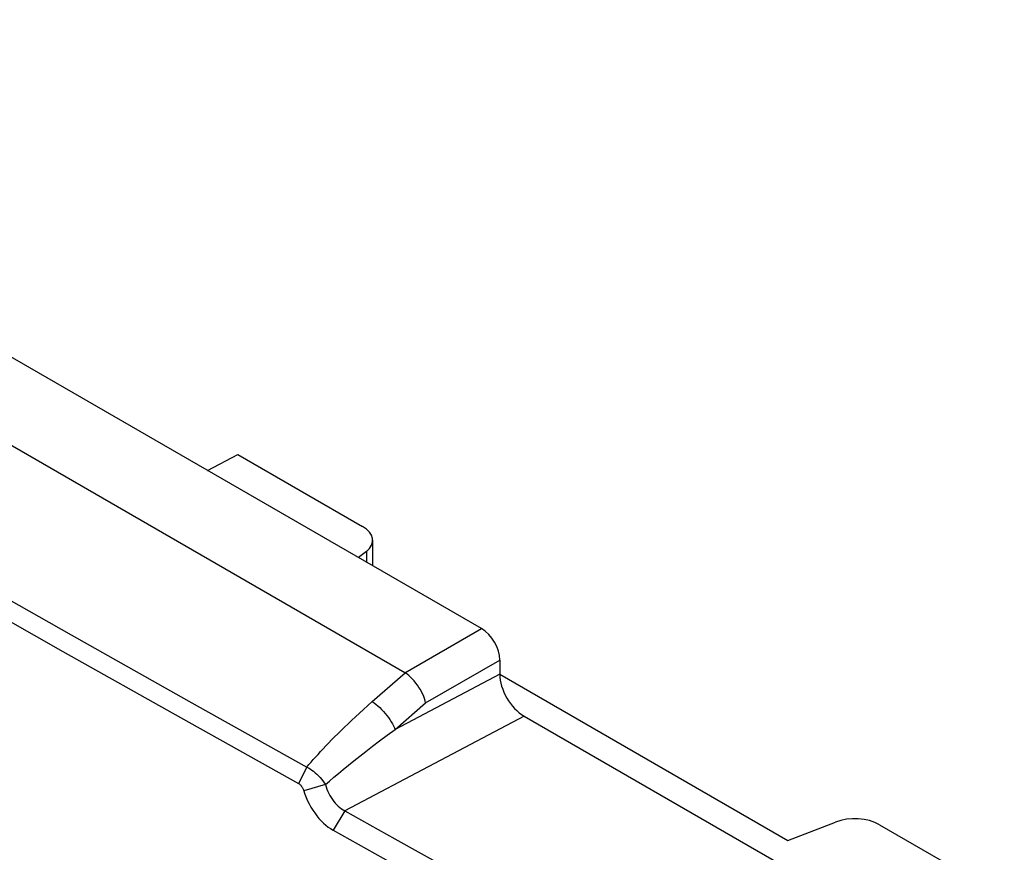
# Model space of a CAD drawing. Units: millimetres. Extents: x -26.8 to 37.7, y -43.6 to 42.8.
# Drawn here: x 1.4 to 12.9, y 22.5 to 32.3 of the extents above; entities that cross this region are included whole.
import ezdxf

# ---------------------------------------------------------------- set-up
doc = ezdxf.new("R2010")
doc.units = ezdxf.units.MM
doc.header["$LTSCALE"] = 16.335
for name, color, linetype in [('DRAFT', 7, 'CONTINUOUS'), ('RACCORDO', 7, 'CONTINUOUS'), ('SMUSSO', 7, 'CONTINUOUS')]:
    doc.layers.add(name, color=color, linetype=linetype)

msp = doc.modelspace()

# ---------------------------------------------------------------- linework, layer by layer
at = {"layer": 'DRAFT', "color": 7, "linetype": 'CONTINUOUS'}
for p, q in [((3.569, 26.997), (3.92, 27.186)), ((6.974, 24.62), (10.334, 22.68)), ((7.258, 24.132), (10.249, 22.406))]:
    msp.add_line(p, q, dxfattribs=at)
at = {"layer": 'RACCORDO', "color": 7, "linetype": 'CONTINUOUS'}
for p, q in [((6.763, 25.153), (-5.541, 32.257)), ((5.87, 24.637), (-6.345, 31.69)), ((3.92, 27.186), (5.375, 26.346)), ((5.493, 26.184), (5.493, 25.886)), ((5.42, 26.054), (5.329, 25.981)), ((6.975, 24.786), (6.975, 24.622)), ((10.334, 22.68), (10.891, 22.896)), ((11.403, 22.865), (12.858, 22.025))]:
    msp.add_line(p, q, dxfattribs=at)
at = {"layer": 'RACCORDO', "color": 250, "linetype": 'CONTINUOUS'}
for p, q in [((5.42, 26.054), (5.42, 25.928)), ((5.87, 24.637), (6.763, 25.153)), ((6.111, 24.287), (6.975, 24.786)), ((5.489, 24.301), (5.873, 24.636)), ((6.975, 24.622), (5.755, 23.976)), ((5.755, 23.976), (6.111, 24.287))]:
    msp.add_line(p, q, dxfattribs=at)
at = {"layer": 'RACCORDO', "color": 7, "linetype": 'CONTINUOUS'}
for points in [[(6.111, 24.287), (6.106, 24.311), (6.098, 24.336), (6.089, 24.362), (6.077, 24.388), (6.064, 24.414), (6.05, 24.441), (6.033, 24.467), (6.016, 24.493), (5.997, 24.518), (5.977, 24.542), (5.957, 24.564), (5.936, 24.585), (5.915, 24.604), (5.894, 24.621), (5.873, 24.636)], [(5.032, 22.802), (5.616, 22.474), (6.202, 22.147), (6.788, 21.82), (7.375, 21.494), (7.962, 21.168), (8.551, 20.843)]]:
    msp.add_lwpolyline(points, dxfattribs=at)
at = {"layer": 'RACCORDO', "color": 250, "linetype": 'CONTINUOUS'}
msp.add_lwpolyline([(5.489, 24.301), (5.51, 24.286), (5.532, 24.269), (5.554, 24.251), (5.576, 24.231), (5.598, 24.21), (5.619, 24.187), (5.639, 24.164), (5.659, 24.14), (5.678, 24.116), (5.695, 24.091), (5.71, 24.067), (5.724, 24.043), (5.737, 24.02), (5.747, 23.997), (5.755, 23.976)], dxfattribs=at)
at = {"layer": 'RACCORDO', "color": 7, "linetype": 'CONTINUOUS'}
for centre, major_axis, ratio, start_param, end_param in [((5.093, 26.188), (0.4, -0.006), 0.567225, -0.602437, 0.793826), ((6.763, 24.908), (-0.15, 0.26), 0.578915, -2.354874, -0.786816), ((7.258, 24.459), (-0.201, 0.346), 0.577594, 0.784244, 2.354583), ((11.12, 22.708), (0.4, -0.006), 0.567225, 0.793826, 2.19009)]:
    msp.add_ellipse(centre, major_axis=major_axis, ratio=ratio, start_param=start_param, end_param=end_param, dxfattribs=at)
at = {"layer": 'SMUSSO', "color": 250, "linetype": 'CONTINUOUS'}
for p, q in [((7.258, 24.132), (5.169, 23.026)), ((5.574, 23.843), (5.662, 23.908)), ((5.662, 23.908), (5.755, 23.976)), ((5.415, 23.721), (5.492, 23.781)), ((5.492, 23.781), (5.574, 23.843)), ((5.274, 23.611), (5.342, 23.665)), ((5.342, 23.665), (5.415, 23.721)), ((5.15, 23.51), (5.21, 23.559)), ((5.21, 23.559), (5.274, 23.611)), ((5.04, 23.418), (5.093, 23.463)), ((5.093, 23.463), (5.15, 23.51)), ((4.942, 23.334), (4.989, 23.375)), ((4.989, 23.375), (5.04, 23.418)), ((5.169, 23.026), (5.032, 22.802))]:
    msp.add_line(p, q, dxfattribs=at)
at = {"layer": 'SMUSSO', "color": 7, "linetype": 'CONTINUOUS'}
for p, q in [((4.725, 23.537), (4.63, 23.345)), ((4.942, 23.334), (4.689, 23.262))]:
    msp.add_line(p, q, dxfattribs=at)
for points in [[(-7.508, 30.6), (-6.166, 29.799), (-4.819, 29.002), (-3.468, 28.21), (-2.113, 27.421), (-0.754, 26.636), (0.609, 25.855), (1.977, 25.079), (3.349, 24.306), (4.725, 23.537)], [(-7.607, 30.41), (-6.264, 29.609), (-4.917, 28.812), (-3.566, 28.019), (-2.211, 27.23), (-0.851, 26.445), (0.513, 25.664), (1.881, 24.887), (3.253, 24.114), (4.63, 23.345)], [(4.725, 23.537), (4.745, 23.527), (4.765, 23.516), (4.785, 23.502), (4.805, 23.488), (4.824, 23.472), (4.844, 23.455), (4.862, 23.436), (4.88, 23.417), (4.897, 23.397), (4.913, 23.376), (4.928, 23.355), (4.942, 23.334)], [(4.63, 23.345), (4.636, 23.341), (4.642, 23.337), (4.648, 23.332), (4.654, 23.326), (4.659, 23.319), (4.665, 23.312), (4.67, 23.305), (4.675, 23.297), (4.679, 23.289), (4.683, 23.28), (4.686, 23.271)], [(4.942, 23.334), (4.95, 23.307), (4.959, 23.28), (4.969, 23.254), (4.981, 23.229), (4.994, 23.204), (5.008, 23.181), (5.023, 23.158), (5.039, 23.137), (5.056, 23.116), (5.074, 23.098), (5.092, 23.08), (5.111, 23.064), (5.13, 23.05), (5.149, 23.037), (5.169, 23.026)], [(4.686, 23.271), (4.702, 23.222), (4.717, 23.183), (4.734, 23.145), (4.752, 23.107), (4.772, 23.071), (4.794, 23.035), (4.817, 23.002), (4.841, 22.969), (4.866, 22.939), (4.893, 22.911), (4.92, 22.884), (4.947, 22.86), (4.975, 22.838), (5.003, 22.819), (5.032, 22.802)], [(5.169, 23.026), (5.75, 22.701), (6.331, 22.376), (6.914, 22.051), (7.497, 21.727), (8.08, 21.403), (8.603, 21.114)]]:
    msp.add_lwpolyline(points, dxfattribs=at)
at = {"layer": 'SMUSSO', "color": 250, "linetype": 'CONTINUOUS'}
msp.add_lwpolyline([(4.725, 23.537), (4.749, 23.566), (4.775, 23.595), (4.801, 23.625), (4.828, 23.655), (4.857, 23.686), (4.886, 23.718), (4.916, 23.751), (4.948, 23.784), (4.981, 23.819), (5.015, 23.854), (5.05, 23.89), (5.087, 23.926), (5.125, 23.964), (5.165, 24.003), (5.206, 24.042), (5.249, 24.083), (5.293, 24.124), (5.339, 24.167), (5.388, 24.21), (5.437, 24.255), (5.489, 24.301)], dxfattribs=at)

doc.saveas('drawing.dxf')
